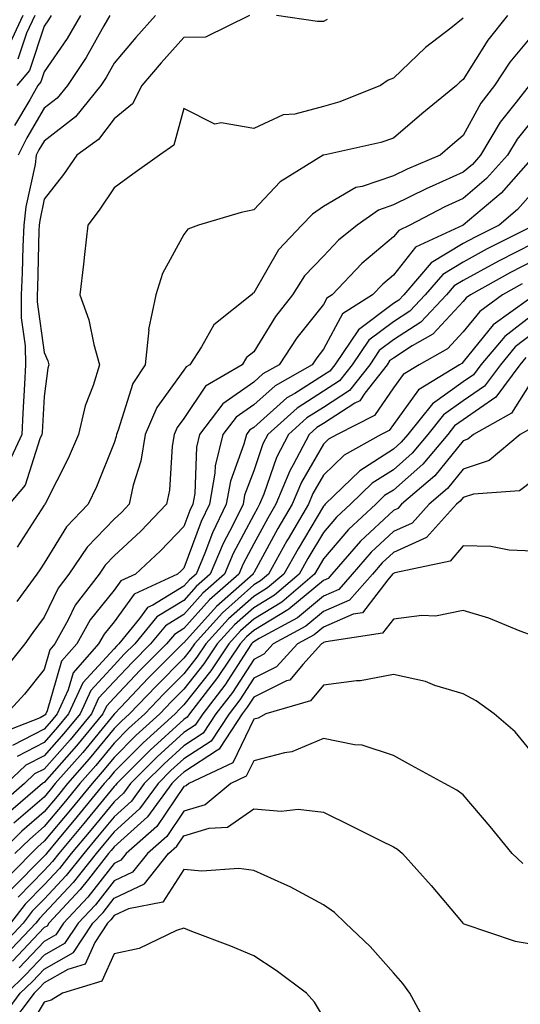
# Model space of a CAD drawing. Units: inches. Extents: x 984323 to 986963, y 7250378 to 7253018.
# Drawn here: x 984785 to 984856, y 7252030 to 7252171 of the extents above; entities that cross this region are included whole.
import ezdxf

# ---------------------------------------------------------------- set-up
doc = ezdxf.new("R2010")
doc.units = ezdxf.units.IN
doc.header["$MEASUREMENT"] = 0
doc.layers.add('Contour_98437250', color=7, linetype='Continuous', true_color=0xe455df)

msp = doc.modelspace()

# ---------------------------------------------------------------- linework, layer by layer
at = {"layer": 'Contour_98437250'}
for points in [[(984803.99, 7252171.92, 3070), (984801.18, 7252168.79, 3070), (984798.05, 7252165.1, 3070), (984796.91, 7252163.06, 3070), (984796.15, 7252161.92, 3070), (984792.53, 7252157.44, 3070), (984788.05, 7252153.95, 3070), (984787.29, 7252152.68, 3070), (984786.92, 7252151.92, 3070), (984786.74, 7252150.61, 3070), (984785.44, 7252144.53, 3070), (984785.15, 7252141.92, 3070), (984784.99, 7252138.86, 3070), (984784.9, 7252135.07, 3070), (984784.73, 7252131.92, 3070), (984784.77, 7252128.64, 3070), (984785.33, 7252124.64, 3070), (984785.37, 7252121.92, 3070), (984785.24, 7252119.11, 3070), (984784.99, 7252114.98, 3070), (984784.85, 7252111.92, 3070), (984782.68, 7252107.29, 3070)], [(984785.01, 7252171.92, 3065), (984782.77, 7252167.2, 3065)], [(984817.46, 7252171.92, 3071), (984811.16, 7252168.81, 3071), (984808.05, 7252168.79, 3071), (984804.81, 7252165.16, 3071), (984802.03, 7252161.92, 3071), (984800.7, 7252159.27, 3071), (984798.05, 7252157.12, 3071), (984795.81, 7252154.16, 3071), (984792.71, 7252151.92, 3071), (984790.82, 7252149.15, 3071), (984788.05, 7252145.64, 3071), (984787.4, 7252142.57, 3071), (984787.32, 7252141.92, 3071), (984787.28, 7252141.15, 3071), (984787.07, 7252132.9, 3071), (984787.02, 7252131.92, 3071), (984787.03, 7252130.9, 3071), (984788.05, 7252123.65, 3071), (984788.58, 7252122.45, 3071), (984788.72, 7252121.92, 3071), (984788.57, 7252121.4, 3071), (984788.05, 7252117.35, 3071), (984787.75, 7252112.22, 3071), (984787.73, 7252111.92, 3071), (984787.44, 7252111.31, 3071), (984785.31, 7252104.66, 3071), (984783.05, 7252101.92, 3071)], [(984793.24, 7252171.92, 3068), (984791.32, 7252168.65, 3068), (984788.05, 7252163.87, 3068), (984787.56, 7252162.41, 3068), (984787.15, 7252161.92, 3068), (984785.98, 7252159.85, 3068), (984783.79, 7252156.18, 3068)], [(984854.41, 7252171.92, 3073), (984851.57, 7252168.4, 3073), (984848.05, 7252162.77, 3073), (984847.57, 7252162.4, 3073), (984847.08, 7252161.92, 3073), (984842.11, 7252157.86, 3073), (984838.05, 7252154.34, 3073), (984836.24, 7252153.73, 3073), (984828.07, 7252151.94, 3073), (984828.05, 7252151.94, 3073), (984828.04, 7252151.93, 3073), (984828.01, 7252151.92, 3073), (984821.85, 7252148.12, 3073), (984818.05, 7252144.09, 3073), (984816.26, 7252143.71, 3073), (984810.13, 7252141.92, 3073), (984808.64, 7252141.33, 3073), (984808.05, 7252140.57, 3073), (984804.98, 7252134.99, 3073), (984804.02, 7252131.92, 3073), (984803, 7252126.97, 3073), (984803.02, 7252126.89, 3073), (984802.52, 7252121.92, 3073), (984800.76, 7252119.21, 3073), (984798.65, 7252112.52, 3073), (984798.39, 7252111.92, 3073), (984798.34, 7252111.63, 3073), (984798.05, 7252110.71, 3073), (984795.56, 7252104.41, 3073), (984794.36, 7252101.92, 3073), (984791.26, 7252098.71, 3073), (984788.05, 7252093.48, 3073), (984787.43, 7252092.54, 3073), (984786.99, 7252091.92, 3073), (984784.13, 7252088, 3073)], [(984789.04, 7252171.92, 3067), (984788.67, 7252171.3, 3067), (984788.05, 7252170.4, 3067), (984785.92, 7252164.05, 3067), (984784.14, 7252161.92, 3067)], [(984848.05, 7252171.55, 3072), (984846.26, 7252170.13, 3072), (984842.64, 7252167.33, 3072), (984838.05, 7252162.95, 3072), (984837.31, 7252162.66, 3072), (984836.21, 7252161.92, 3072), (984830.39, 7252159.58, 3072), (984828.05, 7252158.91, 3072), (984823.95, 7252157.82, 3072), (984822.26, 7252157.71, 3072), (984818.05, 7252155.76, 3072), (984813.4, 7252156.57, 3072), (984812.48, 7252156.35, 3072), (984808.05, 7252158.59, 3072), (984806.6, 7252153.37, 3072), (984804.54, 7252151.92, 3072), (984800.76, 7252149.21, 3072), (984798.05, 7252147.24, 3072), (984795.94, 7252144.03, 3072), (984794.3, 7252141.92, 3072), (984793.82, 7252137.69, 3072), (984793.66, 7252136.31, 3072), (984793.16, 7252131.92, 3072), (984794.46, 7252128.33, 3072), (984795.16, 7252124.81, 3072), (984795.98, 7252121.92, 3072), (984795.08, 7252118.95, 3072), (984793.93, 7252116.04, 3072), (984792.97, 7252111.92, 3072), (984791.5, 7252108.47, 3072), (984788.24, 7252102.11, 3072), (984788.15, 7252101.92, 3072), (984788.1, 7252101.87, 3072), (984788.05, 7252101.78, 3072), (984784.18, 7252095.79, 3072)], [(984786.73, 7252171.92, 3066), (984785.53, 7252169.4, 3066), (984784.28, 7252165.69, 3066)], [(984797.44, 7252171.92, 3069), (984796.59, 7252170.46, 3069), (984794.05, 7252165.92, 3069), (984791.39, 7252161.92, 3069), (984789.9, 7252160.07, 3069), (984788.05, 7252158.64, 3069), (984785.54, 7252154.43, 3069), (984784.32, 7252151.92, 3069)], [(984828.59, 7252171.38, 3071), (984828.05, 7252171.06, 3071), (984827.2, 7252171.07, 3071), (984821.3, 7252171.92, 3071)], [(984858.05, 7252169.25, 3074), (984854.72, 7252165.25, 3074), (984852.52, 7252161.92, 3074), (984850.58, 7252159.39, 3074), (984848.05, 7252154.73, 3074), (984846.51, 7252153.46, 3074), (984844.74, 7252151.92, 3074), (984840.03, 7252149.94, 3074), (984838.05, 7252148.95, 3074), (984833.59, 7252147.46, 3074), (984832.66, 7252147.31, 3074), (984828.05, 7252144.59, 3074), (984826.47, 7252143.5, 3074), (984824.96, 7252141.92, 3074), (984821.58, 7252138.39, 3074), (984818.05, 7252132.19, 3074), (984817.87, 7252132.1, 3074), (984817.73, 7252131.92, 3074), (984812.35, 7252127.62, 3074), (984810.59, 7252124.46, 3074), (984808.92, 7252121.92, 3074), (984808.37, 7252121.6, 3074), (984808.05, 7252121.12, 3074), (984804.18, 7252115.79, 3074), (984802.52, 7252111.92, 3074), (984801.89, 7252108.08, 3074), (984800.81, 7252104.68, 3074), (984800.23, 7252101.92, 3074), (984799.16, 7252100.81, 3074), (984798.05, 7252099.78, 3074), (984794.18, 7252095.79, 3074), (984791.58, 7252091.92, 3074), (984790.04, 7252089.93, 3074), (984788.05, 7252085.76, 3074), (984786.42, 7252083.55, 3074), (984785.29, 7252081.92, 3074), (984782.06, 7252077.91, 3074)], [(984857.48, 7252161.92, 3075), (984855.63, 7252159.5, 3075), (984853.34, 7252156.63, 3075), (984850.54, 7252151.92, 3075), (984849.37, 7252150.6, 3075), (984848.05, 7252149.48, 3075), (984843.62, 7252147.49, 3075), (984842.83, 7252147.14, 3075), (984838.05, 7252144.79, 3075), (984835.9, 7252144.07, 3075), (984832.85, 7252141.92, 3075), (984830.21, 7252139.76, 3075), (984828.05, 7252137.44, 3075), (984825.34, 7252134.63, 3075), (984823.6, 7252131.92, 3075), (984821.17, 7252128.8, 3075), (984818.05, 7252123.78, 3075), (984817.04, 7252122.93, 3075), (984816.39, 7252121.92, 3075), (984811.15, 7252118.82, 3075), (984808.05, 7252114.23, 3075), (984807.07, 7252112.9, 3075), (984806.65, 7252111.92, 3075), (984806.38, 7252110.25, 3075), (984806.01, 7252103.96, 3075), (984805.57, 7252101.92, 3075), (984801.89, 7252098.08, 3075), (984798.05, 7252094.52, 3075), (984796.77, 7252093.2, 3075), (984795.91, 7252091.92, 3075), (984792.5, 7252087.47, 3075), (984791.49, 7252085.36, 3075), (984789.59, 7252081.92, 3075), (984788.87, 7252081.1, 3075), (984788.05, 7252078.28, 3075), (984785.24, 7252074.73, 3075), (984782.63, 7252071.92, 3075)], [(984858.05, 7252157.1, 3076), (984855.76, 7252154.21, 3076), (984854.39, 7252151.92, 3076), (984851.4, 7252148.57, 3076), (984848.05, 7252145.7, 3076), (984845.44, 7252144.53, 3076), (984840.42, 7252141.92, 3076), (984838.81, 7252141.16, 3076), (984838.05, 7252140.21, 3076), (984833.54, 7252136.43, 3076), (984829.3, 7252131.92, 3076), (984828.54, 7252131.43, 3076), (984828.05, 7252130.53, 3076), (984824.21, 7252125.76, 3076), (984821.72, 7252121.92, 3076), (984819.38, 7252120.59, 3076), (984818.05, 7252119.4, 3076), (984813.65, 7252116.32, 3076), (984810.28, 7252111.92, 3076), (984809.84, 7252110.13, 3076), (984809.6, 7252103.47, 3076), (984809.34, 7252101.92, 3076), (984808.91, 7252101.06, 3076), (984808.05, 7252098.74, 3076), (984804.72, 7252095.25, 3076), (984801.12, 7252091.92, 3076), (984799.02, 7252090.95, 3076), (984798.05, 7252089.63, 3076), (984794.61, 7252085.36, 3076), (984792.72, 7252081.92, 3076), (984790.53, 7252079.44, 3076), (984788.47, 7252072.34, 3076), (984788.27, 7252071.92, 3076), (984788.18, 7252071.79, 3076), (984788.05, 7252071.66, 3076), (984787.49, 7252071.36, 3076), (984781.09, 7252068.88, 3076)], [(984858.05, 7252151.67, 3077), (984853.49, 7252146.48, 3077), (984848.05, 7252141.92, 3077), (984841.24, 7252138.73, 3077), (984838.05, 7252134.73, 3077), (984836.52, 7252133.45, 3077), (984835.08, 7252131.92, 3077), (984830.79, 7252129.18, 3077), (984828.05, 7252124.12, 3077), (984827.07, 7252122.9, 3077), (984826.44, 7252121.92, 3077), (984821.1, 7252118.87, 3077), (984818.05, 7252116.17, 3077), (984815.55, 7252114.42, 3077), (984813.64, 7252111.92, 3077), (984812.54, 7252107.43, 3077), (984812.5, 7252106.37, 3077), (984811.73, 7252101.92, 3077), (984810.52, 7252099.45, 3077), (984808.05, 7252092.8, 3077), (984807.62, 7252092.35, 3077), (984807.15, 7252091.92, 3077), (984800.93, 7252089.04, 3077), (984798.05, 7252085.1, 3077), (984796.63, 7252083.34, 3077), (984795.84, 7252081.92, 3077), (984792.2, 7252077.77, 3077), (984791.5, 7252075.37, 3077), (984789.92, 7252071.92, 3077), (984789.08, 7252070.89, 3077), (984788.05, 7252069.74, 3077), (984783.5, 7252067.37, 3077)], [(984858.05, 7252146.68, 3078), (984855.82, 7252144.15, 3078), (984853.18, 7252141.92, 3078), (984849.77, 7252140.2, 3078), (984848.05, 7252139.27, 3078), (984843.47, 7252136.5, 3078), (984839.53, 7252131.92, 3078), (984838.81, 7252131.16, 3078), (984838.05, 7252130.66, 3078), (984833.06, 7252126.93, 3078), (984833.04, 7252126.91, 3078), (984829.69, 7252121.92, 3078), (984828.97, 7252121, 3078), (984828.05, 7252120.41, 3078), (984823.94, 7252117.81, 3078), (984822.81, 7252117.16, 3078), (984818.05, 7252112.93, 3078), (984817.45, 7252112.52, 3078), (984817.01, 7252111.92, 3078), (984816.66, 7252110.53, 3078), (984814.71, 7252105.26, 3078), (984814.12, 7252101.92, 3078), (984812.13, 7252097.84, 3078), (984811.04, 7252094.91, 3078), (984809.79, 7252091.92, 3078), (984808.87, 7252091.1, 3078), (984808.05, 7252090.19, 3078), (984803.61, 7252087.48, 3078), (984802.84, 7252087.13, 3078), (984801.71, 7252085.58, 3078), (984798.72, 7252081.92, 3078), (984798.38, 7252081.59, 3078), (984798.05, 7252081.23, 3078), (984793.6, 7252076.37, 3078), (984791.55, 7252071.92, 3078), (984789.96, 7252070.01, 3078), (984788.05, 7252067.83, 3078), (984784.16, 7252065.81, 3078)], [(984857.8, 7252141.67, 3079), (984851.48, 7252138.49, 3079), (984848.05, 7252136.62, 3079), (984845.12, 7252134.85, 3079), (984842.6, 7252131.92, 3079), (984840.39, 7252129.58, 3079), (984838.05, 7252128.06, 3079), (984834.53, 7252125.44, 3079), (984832.17, 7252121.92, 3079), (984830.36, 7252119.61, 3079), (984828.05, 7252118.11, 3079), (984824.26, 7252115.71, 3079), (984820.08, 7252111.92, 3079), (984819.38, 7252110.59, 3079), (984818.05, 7252106.72, 3079), (984816.75, 7252103.22, 3079), (984816.53, 7252101.92, 3079), (984815.05, 7252098.92, 3079), (984813.67, 7252096.3, 3079), (984811.83, 7252091.92, 3079), (984809.83, 7252090.14, 3079), (984808.05, 7252088.17, 3079), (984804.17, 7252085.8, 3079), (984801.01, 7252081.92, 3079), (984799.52, 7252080.45, 3079), (984798.05, 7252078.89, 3079), (984794.71, 7252075.26, 3079), (984793.18, 7252071.92, 3079), (984790.86, 7252069.11, 3079), (984788.05, 7252065.92, 3079), (984785.42, 7252064.55, 3079), (984782.64, 7252061.92, 3079)], [(984858.05, 7252139.29, 3080), (984853.19, 7252136.78, 3080), (984852.57, 7252136.44, 3080), (984848.05, 7252133.97, 3080), (984846.77, 7252133.2, 3080), (984845.68, 7252131.92, 3080), (984841.97, 7252128, 3080), (984838.05, 7252125.46, 3080), (984836.02, 7252123.95, 3080), (984834.66, 7252121.92, 3080), (984831.77, 7252118.2, 3080), (984828.05, 7252115.81, 3080), (984825.67, 7252114.3, 3080), (984823.04, 7252111.92, 3080), (984821.32, 7252108.65, 3080), (984819.5, 7252103.37, 3080), (984818.9, 7252101.92, 3080), (984818.59, 7252101.38, 3080), (984818.05, 7252100.42, 3080), (984815.1, 7252094.87, 3080), (984813.87, 7252091.92, 3080), (984810.78, 7252089.19, 3080), (984808.05, 7252086.14, 3080), (984805.43, 7252084.54, 3080), (984803.29, 7252081.92, 3080), (984800.67, 7252079.3, 3080), (984798.05, 7252076.55, 3080), (984795.83, 7252074.14, 3080), (984794.82, 7252071.92, 3080), (984791.76, 7252068.21, 3080), (984788.05, 7252064.01, 3080), (984786.67, 7252063.3, 3080), (984785.23, 7252061.92, 3080), (984781.37, 7252058.6, 3080)], [(984858.05, 7252136.79, 3081), (984854.84, 7252135.13, 3081), (984849.09, 7252131.92, 3081), (984848.48, 7252131.49, 3081), (984848.05, 7252130.95, 3081), (984843.7, 7252126.27, 3081), (984840.74, 7252124.61, 3081), (984838.05, 7252122.87, 3081), (984837.5, 7252122.47, 3081), (984837.14, 7252121.92, 3081), (984833.97, 7252117.84, 3081), (984833.23, 7252116.74, 3081), (984832.52, 7252116.39, 3081), (984828.05, 7252113.51, 3081), (984827.07, 7252112.9, 3081), (984826, 7252111.92, 3081), (984823.71, 7252107.58, 3081), (984823.23, 7252106.74, 3081), (984821.22, 7252101.92, 3081), (984820.05, 7252099.92, 3081), (984818.05, 7252096.26, 3081), (984816.55, 7252093.42, 3081), (984815.91, 7252091.92, 3081), (984811.74, 7252088.23, 3081), (984808.05, 7252084.12, 3081), (984806.69, 7252083.28, 3081), (984805.58, 7252081.92, 3081), (984801.81, 7252078.16, 3081), (984798.05, 7252074.21, 3081), (984796.96, 7252073.01, 3081), (984796.45, 7252071.92, 3081), (984792.66, 7252067.31, 3081), (984788.05, 7252062.1, 3081), (984787.93, 7252062.04, 3081), (984787.81, 7252061.92, 3081), (984782.57, 7252057.4, 3081)], [(984856.49, 7252133.48, 3082), (984853.69, 7252131.92, 3082), (984850.41, 7252129.56, 3082), (984848.05, 7252126.63, 3082), (984845.78, 7252124.19, 3082), (984841.73, 7252121.92, 3082), (984839.46, 7252120.51, 3082), (984838.05, 7252118.59, 3082), (984835.34, 7252114.63, 3082), (984829.99, 7252111.92, 3082), (984828.74, 7252111.23, 3082), (984828.05, 7252110.54, 3082), (984824.88, 7252105.09, 3082), (984823.56, 7252101.92, 3082), (984821.52, 7252098.45, 3082), (984818.05, 7252092.11, 3082), (984817.98, 7252091.99, 3082), (984817.96, 7252091.92, 3082), (984812.7, 7252087.27, 3082), (984808.05, 7252082.09, 3082), (984807.94, 7252082.03, 3082), (984807.86, 7252081.92, 3082), (984802.95, 7252077.02, 3082), (984799.02, 7252072.89, 3082), (984798.1, 7252071.92, 3082), (984798.07, 7252071.9, 3082), (984798.05, 7252071.88, 3082), (984793.58, 7252066.39, 3082), (984789.64, 7252061.92, 3082), (984788.92, 7252061.05, 3082), (984788.05, 7252060, 3082), (984783.72, 7252056.25, 3082)], [(984857.4, 7252131.27, 3083), (984852.34, 7252127.63, 3083), (984848.05, 7252122.31, 3083), (984847.86, 7252122.11, 3083), (984847.53, 7252121.92, 3083), (984841.66, 7252118.31, 3083), (984838.05, 7252113.35, 3083), (984837.47, 7252112.5, 3083), (984836.32, 7252111.92, 3083), (984831.01, 7252108.96, 3083), (984828.05, 7252106.08, 3083), (984826.52, 7252103.45, 3083), (984825.88, 7252101.92, 3083), (984822.98, 7252096.99, 3083), (984822.81, 7252096.68, 3083), (984820.15, 7252091.92, 3083), (984819.02, 7252090.95, 3083), (984818.05, 7252090.37, 3083), (984813.6, 7252086.37, 3083), (984809.55, 7252081.92, 3083), (984808.95, 7252081.02, 3083), (984808.05, 7252079.88, 3083), (984804.07, 7252075.9, 3083), (984800.27, 7252071.92, 3083), (984799.1, 7252070.87, 3083), (984798.05, 7252069.8, 3083), (984794.51, 7252065.46, 3083), (984791.39, 7252061.92, 3083), (984789.89, 7252060.08, 3083), (984788.05, 7252057.89, 3083), (984784.86, 7252055.11, 3083), (984781.57, 7252051.92, 3083)], [(984858.05, 7252129.09, 3084), (984854, 7252125.97, 3084), (984850.59, 7252121.92, 3084), (984849.51, 7252120.46, 3084), (984848.05, 7252119.45, 3084), (984843.65, 7252116.32, 3084), (984840.13, 7252111.92, 3084), (984839.17, 7252110.8, 3084), (984838.05, 7252109.8, 3084), (984833.24, 7252106.73, 3084), (984828.3, 7252101.92, 3084), (984828.17, 7252101.8, 3084), (984828.05, 7252101.66, 3084), (984824.4, 7252095.57, 3084), (984822.36, 7252091.92, 3084), (984820.03, 7252089.94, 3084), (984818.05, 7252088.74, 3084), (984814.46, 7252085.51, 3084), (984811.18, 7252081.92, 3084), (984809.93, 7252080.04, 3084), (984808.05, 7252077.65, 3084), (984805.18, 7252074.79, 3084), (984802.44, 7252071.92, 3084), (984800.14, 7252069.83, 3084), (984798.05, 7252067.73, 3084), (984795.44, 7252064.53, 3084), (984793.14, 7252061.92, 3084), (984790.85, 7252059.12, 3084), (984788.05, 7252055.77, 3084), (984785.99, 7252053.98, 3084), (984783.86, 7252051.92, 3084)], [(984858.05, 7252126.41, 3085), (984855.51, 7252124.46, 3085), (984853.37, 7252121.92, 3085), (984851.12, 7252118.85, 3085), (984848.05, 7252116.73, 3085), (984845.23, 7252114.74, 3085), (984842.98, 7252111.92, 3085), (984840.73, 7252109.24, 3085), (984838.05, 7252106.88, 3085), (984835.01, 7252104.96, 3085), (984831.92, 7252101.92, 3085), (984829.91, 7252100.06, 3085), (984828.05, 7252097.9, 3085), (984825.8, 7252094.17, 3085), (984824.55, 7252091.92, 3085), (984821.05, 7252088.92, 3085), (984818.05, 7252087.12, 3085), (984815.31, 7252084.66, 3085), (984812.83, 7252081.92, 3085), (984810.91, 7252079.06, 3085), (984808.05, 7252075.43, 3085), (984806.29, 7252073.68, 3085), (984804.62, 7252071.92, 3085), (984801.17, 7252068.8, 3085), (984798.05, 7252065.66, 3085), (984796.37, 7252063.6, 3085), (984794.9, 7252061.92, 3085), (984791.81, 7252058.16, 3085), (984788.05, 7252053.66, 3085), (984787.12, 7252052.85, 3085), (984786.17, 7252051.92, 3085), (984782.15, 7252047.82, 3085)], [(984857.02, 7252122.95, 3086), (984856.17, 7252121.92, 3086), (984852.72, 7252117.25, 3086), (984848.05, 7252114.03, 3086), (984846.82, 7252113.15, 3086), (984845.83, 7252111.92, 3086), (984842.28, 7252107.69, 3086), (984838.05, 7252103.96, 3086), (984836.8, 7252103.17, 3086), (984835.52, 7252101.92, 3086), (984831.64, 7252098.33, 3086), (984828.05, 7252094.13, 3086), (984827.22, 7252092.75, 3086), (984826.76, 7252091.92, 3086), (984822.06, 7252087.91, 3086), (984818.05, 7252085.48, 3086), (984816.17, 7252083.8, 3086), (984814.47, 7252081.92, 3086), (984811.89, 7252078.08, 3086), (984808.05, 7252073.2, 3086), (984807.41, 7252072.56, 3086), (984806.8, 7252071.92, 3086), (984802.21, 7252067.76, 3086), (984798.05, 7252063.59, 3086), (984797.3, 7252062.67, 3086), (984796.64, 7252061.92, 3086), (984792.78, 7252057.19, 3086), (984789.96, 7252053.83, 3086), (984788.37, 7252051.92, 3086), (984788.23, 7252051.74, 3086), (984788.05, 7252051.55, 3086), (984783.28, 7252046.69, 3086)], [(984858.05, 7252119.9, 3087), (984854.97, 7252115, 3087), (984849.54, 7252111.92, 3087), (984848.73, 7252111.24, 3087), (984848.05, 7252111.01, 3087), (984843.97, 7252106, 3087), (984839.23, 7252101.92, 3087), (984838.67, 7252101.3, 3087), (984838.05, 7252101.02, 3087), (984833.34, 7252096.63, 3087), (984829.25, 7252091.92, 3087), (984828.69, 7252091.28, 3087), (984828.05, 7252091, 3087), (984823.08, 7252086.89, 3087), (984822.95, 7252086.82, 3087), (984818.05, 7252083.86, 3087), (984817.02, 7252082.95, 3087), (984816.1, 7252081.92, 3087), (984812.87, 7252077.1, 3087), (984811.57, 7252075.44, 3087), (984808.85, 7252071.92, 3087), (984808.53, 7252071.44, 3087), (984808.05, 7252071.12, 3087), (984803.24, 7252066.73, 3087), (984798.44, 7252061.92, 3087), (984798.27, 7252061.7, 3087), (984798.05, 7252061.5, 3087), (984793.74, 7252056.23, 3087), (984790.15, 7252051.92, 3087), (984789.22, 7252050.75, 3087), (984788.05, 7252049.5, 3087), (984784.3, 7252045.67, 3087)], [(984857.39, 7252112.58, 3088), (984856.21, 7252111.92, 3088), (984851.78, 7252108.19, 3088), (984848.05, 7252106.96, 3088), (984845.78, 7252104.19, 3088), (984843.17, 7252101.92, 3088), (984840.74, 7252099.23, 3088), (984838.05, 7252098.02, 3088), (984834.89, 7252095.08, 3088), (984832.14, 7252091.92, 3088), (984830.25, 7252089.72, 3088), (984828.05, 7252088.78, 3088), (984824.3, 7252085.67, 3088), (984818.84, 7252082.71, 3088), (984818.05, 7252082.23, 3088), (984817.88, 7252082.09, 3088), (984817.74, 7252081.92, 3088), (984817.1, 7252080.97, 3088), (984813.93, 7252076.04, 3088), (984810.75, 7252071.92, 3088), (984809.67, 7252070.3, 3088), (984808.05, 7252069.23, 3088), (984804.22, 7252065.75, 3088), (984800.4, 7252061.92, 3088), (984799.41, 7252060.56, 3088), (984798.05, 7252059.33, 3088), (984794.71, 7252055.26, 3088), (984791.93, 7252051.92, 3088), (984790.22, 7252049.75, 3088), (984788.05, 7252047.44, 3088), (984785.32, 7252044.65, 3088), (984783.24, 7252041.92, 3088)], [(984858.05, 7252105.33, 3089), (984856.1, 7252103.87, 3089), (984849.51, 7252103.38, 3089), (984848.05, 7252102.9, 3089), (984847.61, 7252102.36, 3089), (984847.1, 7252101.92, 3089), (984842.8, 7252097.17, 3089), (984838.05, 7252095.03, 3089), (984836.44, 7252093.53, 3089), (984835.04, 7252091.92, 3089), (984831.79, 7252088.18, 3089), (984828.05, 7252086.55, 3089), (984825.51, 7252084.46, 3089), (984820.84, 7252081.92, 3089), (984819.51, 7252080.46, 3089), (984818.05, 7252079.72, 3089), (984814.99, 7252074.98, 3089), (984812.63, 7252071.92, 3089), (984810.81, 7252069.16, 3089), (984808.05, 7252067.35, 3089), (984805.21, 7252064.76, 3089), (984802.38, 7252061.92, 3089), (984800.54, 7252059.43, 3089), (984798.05, 7252057.17, 3089), (984795.69, 7252054.28, 3089), (984793.71, 7252051.92, 3089), (984791.21, 7252048.76, 3089), (984788.05, 7252045.38, 3089), (984786.34, 7252043.63, 3089), (984785.03, 7252041.92, 3089), (984781.63, 7252038.34, 3089)], [(984858.05, 7252095.21, 3090), (984854.61, 7252095.36, 3090), (984852, 7252095.87, 3090), (984848.05, 7252095.99, 3090), (984846.18, 7252093.79, 3090), (984838.26, 7252092.13, 3090), (984838.05, 7252092.03, 3090), (984837.99, 7252091.98, 3090), (984837.94, 7252091.92, 3090), (984837.24, 7252091.11, 3090), (984833.61, 7252086.36, 3090), (984832.3, 7252086.17, 3090), (984828.05, 7252084.32, 3090), (984826.73, 7252083.24, 3090), (984824.31, 7252081.92, 3090), (984821.33, 7252078.64, 3090), (984818.05, 7252077, 3090), (984816.06, 7252073.91, 3090), (984814.52, 7252071.92, 3090), (984811.95, 7252068.02, 3090), (984808.05, 7252065.46, 3090), (984806.19, 7252063.78, 3090), (984804.35, 7252061.92, 3090), (984801.68, 7252058.29, 3090), (984798.05, 7252055.02, 3090), (984796.65, 7252053.32, 3090), (984795.49, 7252051.92, 3090), (984792.21, 7252047.76, 3090), (984788.05, 7252043.33, 3090), (984787.36, 7252042.61, 3090), (984786.83, 7252041.92, 3090), (984782.55, 7252037.42, 3090)], [(984858.05, 7252083.08, 3091), (984856.22, 7252083.75, 3091), (984851.73, 7252085.6, 3091), (984848.05, 7252086.72, 3091), (984844.09, 7252085.88, 3091), (984842.14, 7252086.01, 3091), (984838.05, 7252085.46, 3091), (984836.51, 7252083.46, 3091), (984828.37, 7252082.24, 3091), (984828.05, 7252082.11, 3091), (984827.95, 7252082.02, 3091), (984827.77, 7252081.92, 3091), (984825.09, 7252078.96, 3091), (984823.22, 7252076.75, 3091), (984822.75, 7252076.62, 3091), (984818.05, 7252074.28, 3091), (984817.12, 7252072.85, 3091), (984816.41, 7252071.92, 3091), (984813.24, 7252067.11, 3091), (984813.12, 7252066.85, 3091), (984812.86, 7252066.73, 3091), (984808.05, 7252063.57, 3091), (984807.18, 7252062.79, 3091), (984806.32, 7252061.92, 3091), (984802.82, 7252057.15, 3091), (984798.05, 7252052.86, 3091), (984797.63, 7252052.34, 3091), (984797.28, 7252051.92, 3091), (984794.37, 7252048.24, 3091), (984793.22, 7252046.75, 3091), (984788.71, 7252041.92, 3091), (984788.45, 7252041.52, 3091), (984788.05, 7252041.3, 3091), (984783.49, 7252036.48, 3091)], [(984858.05, 7252066.19, 3092), (984855.48, 7252069.35, 3092), (984852.5, 7252071.92, 3092), (984849.9, 7252073.77, 3092), (984848.05, 7252074.77, 3092), (984843.98, 7252075.99, 3092), (984842.66, 7252076.53, 3092), (984838.05, 7252077.54, 3092), (984833.34, 7252076.63, 3092), (984832.77, 7252076.64, 3092), (984828.05, 7252076, 3092), (984826.17, 7252073.8, 3092), (984819.79, 7252071.92, 3092), (984818.67, 7252071.3, 3092), (984818.05, 7252071.13, 3092), (984815.05, 7252064.92, 3092), (984808.78, 7252061.92, 3092), (984808.38, 7252061.59, 3092), (984808.05, 7252061.49, 3092), (984804.18, 7252055.79, 3092), (984799.78, 7252051.92, 3092), (984799.01, 7252050.96, 3092), (984798.05, 7252050.5, 3092), (984794.31, 7252045.66, 3092), (984790.81, 7252041.92, 3092), (984789.71, 7252040.26, 3092), (984788.05, 7252039.32, 3092), (984784.45, 7252035.52, 3092)], [(984856.59, 7252050.46, 3093), (984855.07, 7252051.92, 3093), (984851.93, 7252055.8, 3093), (984848.05, 7252060.31, 3093), (984847.13, 7252061, 3093), (984845.38, 7252061.92, 3093), (984840.64, 7252064.51, 3093), (984838.05, 7252065.96, 3093), (984833.56, 7252067.43, 3093), (984832.5, 7252067.47, 3093), (984828.05, 7252068.39, 3093), (984823.52, 7252066.45, 3093), (984822.48, 7252066.35, 3093), (984818.05, 7252065.17, 3093), (984816.99, 7252062.98, 3093), (984814.78, 7252061.92, 3093), (984811.08, 7252058.89, 3093), (984808.05, 7252057.96, 3093), (984805.61, 7252054.36, 3093), (984802.83, 7252051.92, 3093), (984800.71, 7252049.26, 3093), (984798.05, 7252048.01, 3093), (984795.39, 7252044.58, 3093), (984792.92, 7252041.92, 3093), (984790.97, 7252039, 3093), (984788.05, 7252037.34, 3093), (984785.41, 7252034.56, 3093), (984782.68, 7252031.92, 3093)], [(984781.82, 7252028.15, 3094), (984784.63, 7252031.92, 3094), (984786.37, 7252033.6, 3094), (984788.05, 7252035.37, 3094), (984792.23, 7252037.74, 3094), (984795.02, 7252041.92, 3094), (984796.49, 7252043.48, 3094), (984798.05, 7252045.51, 3094), (984802.4, 7252047.57, 3094), (984805.87, 7252051.92, 3094), (984807.02, 7252052.95, 3094), (984808.05, 7252054.44, 3094), (984811.69, 7252055.56, 3094), (984814.3, 7252055.67, 3094), (984818.05, 7252058.29, 3094), (984821.99, 7252057.98, 3094), (984824.41, 7252058.28, 3094), (984828.05, 7252057.85, 3094), (984832, 7252055.87, 3094), (984836.19, 7252053.78, 3094), (984838.05, 7252052.85, 3094), (984838.64, 7252052.51, 3094), (984839.38, 7252051.92, 3094), (984843.47, 7252047.34, 3094), (984847.79, 7252042.18, 3094), (984848.01, 7252041.92, 3094), (984848.03, 7252041.9, 3094), (984848.05, 7252041.87, 3094), (984848.12, 7252041.85, 3094), (984855.48, 7252039.35, 3094), (984858.05, 7252038.94, 3094)], [(984843.1, 7252026.97, 3095), (984840.43, 7252031.92, 3095), (984839.41, 7252033.28, 3095), (984838.05, 7252034.81, 3095), (984834.71, 7252038.58, 3095), (984831.2, 7252041.92, 3095), (984829.6, 7252043.47, 3095), (984828.05, 7252044.56, 3095), (984823.27, 7252047.14, 3095), (984822.51, 7252047.46, 3095), (984818.05, 7252049.49, 3095), (984815.9, 7252049.77, 3095), (984810.6, 7252049.37, 3095), (984808.05, 7252049.61, 3095), (984805.02, 7252044.95, 3095), (984800.13, 7252044, 3095), (984798.05, 7252043.02, 3095), (984797.57, 7252042.4, 3095), (984797.12, 7252041.92, 3095), (984795.28, 7252039.15, 3095), (984793.9, 7252036.07, 3095), (984791.44, 7252035.31, 3095), (984788.05, 7252033.39, 3095), (984787.34, 7252032.63, 3095), (984786.59, 7252031.92, 3095), (984782.94, 7252027.03, 3095)], [(984828.05, 7252028.49, 3096), (984826.77, 7252030.64, 3096), (984825.6, 7252031.92, 3096), (984821.29, 7252035.16, 3096), (984818.05, 7252037.26, 3096), (984814.76, 7252038.63, 3096), (984809.21, 7252040.76, 3096), (984808.05, 7252041.22, 3096), (984807, 7252040.87, 3096), (984801.67, 7252038.3, 3096), (984798.05, 7252037.54, 3096), (984796.32, 7252033.65, 3096), (984790.67, 7252031.92, 3096), (984789.06, 7252030.91, 3096), (984788.05, 7252030.61, 3096), (984784.79, 7252025.18, 3096)]]:
    msp.add_polyline3d(points, dxfattribs=at)

doc.saveas('drawing.dxf')
